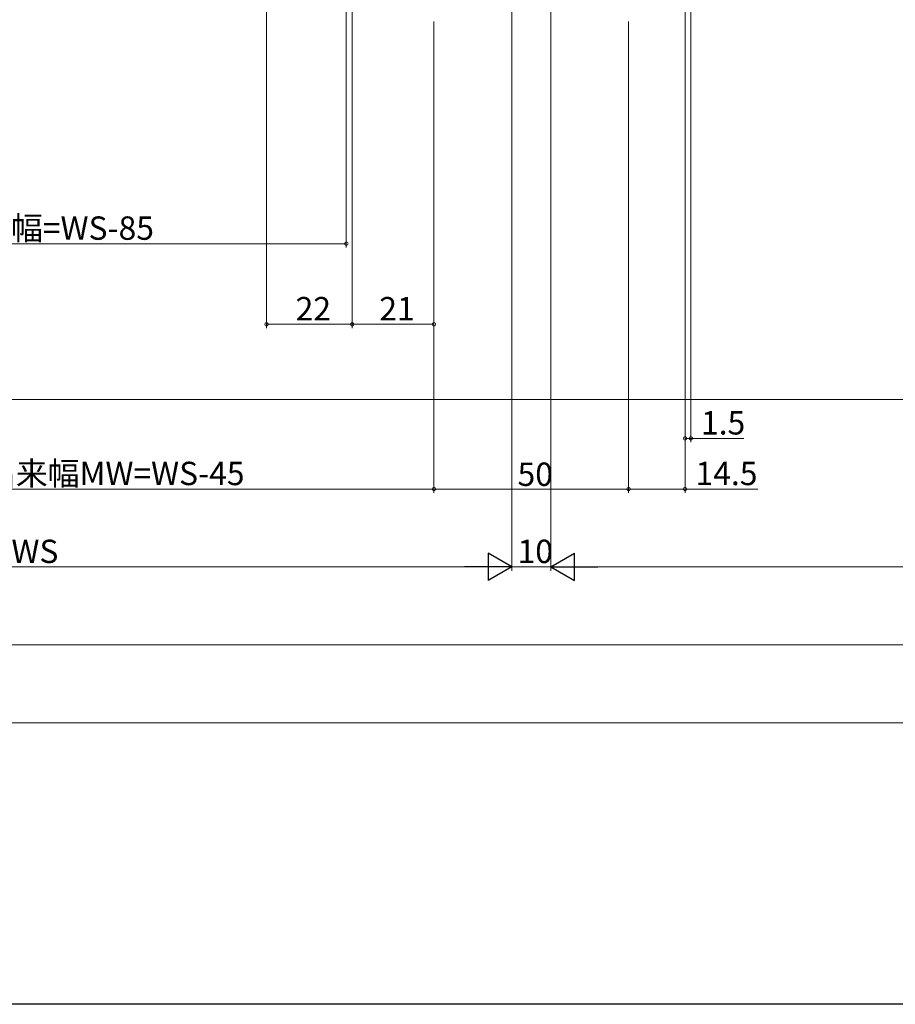
# Model space of a CAD drawing. Extents: x 0 to 1386, y 0 to 2244.
# Drawn here: x 438 to 663, y 0 to 253 of the extents above; entities that cross this region are included whole.
import ezdxf

# ---------------------------------------------------------------- set-up
doc = ezdxf.new("R2010")
doc.units = 0
doc.layers.add('YKK_D', color=6, linetype='CONTINUOUS', lineweight=13)
doc.layers.add('YSS_K', color=3, linetype='CONTINUOUS', lineweight=13)
doc.layers.add('YKK_ZWAK', color=7, linetype='CONTINUOUS')
doc.styles.get("Standard").update_dxf_attribs({"font": 'txt', "bigfont": 'BIGFONT'})

msp = doc.modelspace()

# ---------------------------------------------------------------- linework, layer by layer
at = {"layer": 'YKK_D'}
for p, q in [((610.49, 343.29), (610.49, 144.29)), ((521.99, 283.29), (521.99, 194.28)), ((608.99, 274.79), (608.99, 131.29)), ((501.5, 260.89), (501.5, 173.59)), ((523.49, 257.09), (523.49, 173.59)), ((523.49, 256.19), (523.49, 173.59)), ((544.49, 252.29), (544.49, 131.29)), ((594.49, 252.29), (594.49, 131.29)), ((594.49, 252.29), (594.49, 131.29)), ((544.49, 243.69), (544.49, 173.59)), ((356.99, 195.28), (521.99, 195.28)), ((501.5, 174.59), (523.49, 174.59)), ((523.49, 174.59), (544.49, 174.59)), ((608.99, 145.29), (610.49, 145.29)), ((610.49, 145.29), (624.09, 145.29)), ((594.49, 132.29), (544.49, 132.29)), ((594.49, 132.29), (608.99, 132.29)), ((608.99, 132.29), (627.73, 132.29)), ((1044.49, 92.29), (341.49, 92.29)), ((321.49, 72.29), (1064.51, 72.29))]:
    msp.add_line(p, q, dxfattribs=at)
at = {"layer": 'YKK_D', "ltscale": 1.5}
for p, q in [((564.49, 269.59), (564.49, 111.29)), ((564.49, 269.59), (564.49, 111.29)), ((574.49, 269.59), (574.49, 111.29)), ((574.5, 269.59), (574.5, 111.29)), ((544.49, 243.69), (544.49, 131.29)), ((339.49, 132.29), (544.49, 132.29)), ((321.5, 112.29), (557.49, 112.29)), ((564.49, 112.29), (574.5, 112.29)), ((804.49, 112.29), (581.49, 112.29))]:
    msp.add_line(p, q, dxfattribs=at)
at = {"layer": 'YKK_D', "lineweight": -2}
for p, q in [((564.49, 112.29), (558.43, 115.79)), ((558.43, 115.79), (558.43, 108.79)), ((574.49, 112.29), (580.56, 115.79)), ((580.56, 108.79), (580.56, 115.79)), ((564.49, 112.29), (552.37, 112.29)), ((564.49, 112.29), (558.43, 108.79)), ((574.49, 112.29), (580.56, 108.79)), ((574.49, 112.29), (586.62, 112.29))]:
    msp.add_line(p, q, dxfattribs=at)
at = {"layer": 'YKK_D', "linetype": 'ByBlock', "const_width": 0.85}
for points in [[(521.89, 195.28, 1), (522.1, 195.28, 1)], [(501.6, 174.59, 1), (501.39, 174.59, 1)], [(523.39, 174.59, 1), (523.6, 174.59, 1)], [(523.6, 174.59, 1), (523.39, 174.59, 1)], [(544.39, 174.59, 1), (544.6, 174.59, 1)], [(608.89, 145.29, -1), (609.1, 145.29, -1)], [(610.39, 145.29, -1), (610.6, 145.29, -1)], [(544.6, 132.29, 1), (544.39, 132.29, 1)], [(544.39, 132.29, 1), (544.6, 132.29, 1)], [(594.39, 132.29, 1), (594.6, 132.29, 1)], [(594.6, 132.29, 1), (594.39, 132.29, 1)], [(608.89, 132.29, 1), (609.1, 132.29, 1)]]:
    msp.add_lwpolyline(points, format="xyb", close=True, dxfattribs=at)
at = {"layer": 'YKK_ZWAK'}
msp.add_line((1386, 0), (0, 0), dxfattribs=at)
at = {"layer": 'YSS_K', "linetype": 'Continuous', "ltscale": 1.5}
msp.add_line((334.49, 155.28), (691.49, 155.28), dxfattribs=at)

# ---------------------------------------------------------------- texts
at = {"layer": 'YKK_D'}
for s, p in [('開口幅=WS-85', (419.49, 196.28)), ('22', (508.98, 175.59)), ('21', (530.47, 175.59)), ('1.5', (613.09, 146.29)), ('網戸出来幅MW=WS-45', (412.55, 133.29)), ('50', (565.97, 133.09)), ('14.5', (611.69, 133.29)), ('WS', (435.98, 113.29)), ('10', (565.98, 113.29))]:
    msp.add_text(s, height=6, dxfattribs=at).set_placement(p)

doc.saveas('drawing.dxf')
